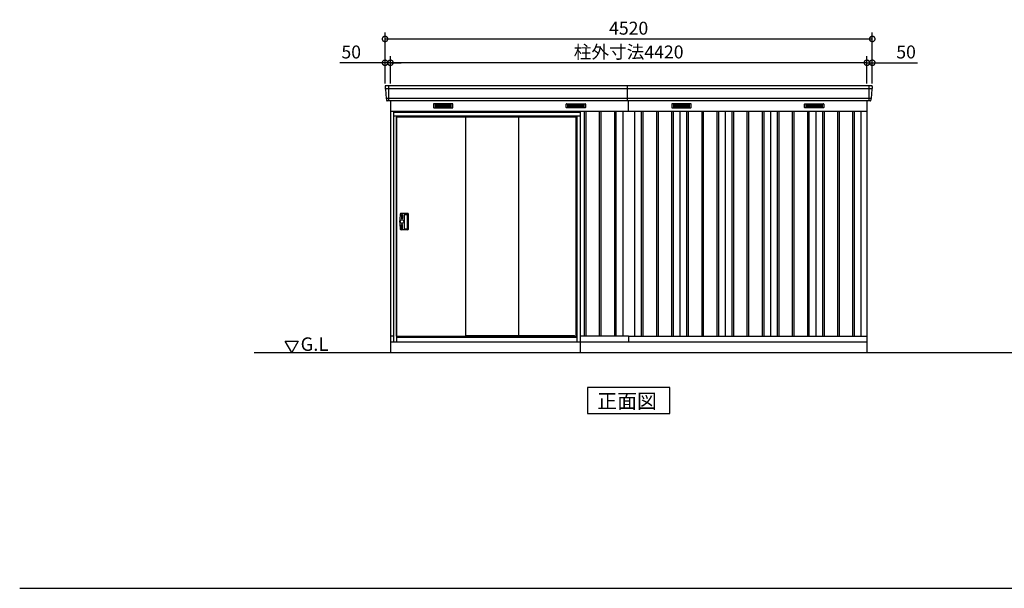
# Model space of a CAD drawing. Extents: x 140 to 16534, y 0 to 11410.
# Drawn here: x 140 to 9274, y 0 to 5275 of the extents above; entities that cross this region are included whole.
import ezdxf

# ---------------------------------------------------------------- set-up
doc = ezdxf.new("R2010")
doc.units = 0
doc.header["$LTSCALE"] = 20
doc.header["$PDMODE"] = 3
doc.header["$PDSIZE"] = 2
doc.layers.get('0').update_dxf_attribs({"linetype": 'CONTINUOUS'})
doc.layers.get('DEFPOINTS').update_dxf_attribs({"linetype": 'CONTINUOUS'})
for name, color, linetype in [('仕様書枠', 230, 'CONTINUOUS'), ('寸法', 4, 'CONTINUOUS'), ('細線', 5, 'CONTINUOUS'), ('部品1', 7, 'CONTINUOUS'), ('Ｇ．Ｌ', 30, 'CONTINUOUS')]:
    doc.layers.add(name, color=color, linetype=linetype)
doc.styles.add('MSGOTHIC', font='msgothi2.ttf')
doc.styles.add('STYLE1', font='isocp.shx', dxfattribs={"bigfont": 'bigfont.shx'})
doc.styles.add('STYLE2', font='txt')
doc.dimstyles.new('INABA_S40G', dxfattribs={"dimscale": 40, "dimtxt": 3, "dimasz": 2.5, "dimexe": 1.5, "dimexo": 0.5, "dimgap": 1, "dimtad": 3, "dimdec": 1, "dimdsep": 46, "dimtxsty": 'STYLE1', "dimblk1": 'DOTSMALL', "dimblk2": 'DOTSMALL', "dimsah": 1, "dimcen": 0, "dimclrt": 7, "dimadec": 0, "dimazin": 0, "dimtfac": 1, "dimtdec": 4, "dimtix": 1, "dimtmove": 0, "dimatfit": 3, "dimldrblk": 'DOTSMALL', "dimfxl": 1, "dimtolj": 1, "dimtzin": 0, "dimarcsym": 0})

# ---------------------------------------------------------------- blocks, each defined once
blk = doc.blocks.new('_DOTSMALL')
at = {"color": 0, "linetype": 'ByBlock', "ltscale": 50, "const_width": 0.5}
blk.add_lwpolyline([(-0.0625, 0, 1), (0.0625, 0, 1)], format="xyb", close=True, dxfattribs=at)
blk = doc.blocks.new('*D17')
at = {"layer": 'DEFPOINTS', "color": 0, "ltscale": 50}
for p in [(3528.9, 4875.7), (3528.9, 4663.1), (3578.9, 4663.1)]:
    blk.add_point(p, dxfattribs=at)
at = {"layer": '寸法', "color": 0, "lineweight": -2, "ltscale": 50}
for p, q in [((3528.9, 4683.1), (3528.9, 4935.7)), ((3578.9, 4683.1), (3578.9, 4935.7)), ((3528.9, 4875.7), (3109.4, 4875.7)), ((3578.9, 4875.7), (3528.9, 4875.7)), ((3578.9, 4875.7), (3678.9, 4875.7))]:
    blk.add_line(p, q, dxfattribs=at)
at = {"layer": '寸法', "color": 0, "lineweight": -2, "ltscale": 50, "xscale": 100, "yscale": 100, "zscale": 100}
blk.add_blockref('_DOTSMALL', (3528.9, 4875.7), dxfattribs=at)
at = {"layer": '寸法', "color": 0, "lineweight": -2, "ltscale": 50, "xscale": 100, "yscale": 100, "zscale": 100, "rotation": 180}
blk.add_blockref('_DOTSMALL', (3578.9, 4875.7), dxfattribs=at)
at = {"layer": '寸法', "color": 7, "ltscale": 50, "insert": (3215.4, 4975.7), "char_height": 120, "attachment_point": 5, "style": 'STYLE1'}
blk.add_mtext('\\A1;50', dxfattribs=at)
blk = doc.blocks.new('*D18')
at = {"layer": 'DEFPOINTS', "color": 0, "ltscale": 50}
for p in [(8048.9, 5096.6), (3528.9, 4663.1), (8048.9, 4663.1)]:
    blk.add_point(p, dxfattribs=at)
at = {"layer": '寸法', "color": 0, "lineweight": -2, "ltscale": 50}
for p, q in [((3528.9, 4683.1), (3528.9, 5156.6)), ((8048.9, 4683.1), (8048.9, 5156.6)), ((3528.9, 5096.6), (8048.9, 5096.6))]:
    blk.add_line(p, q, dxfattribs=at)
at = {"layer": '寸法', "color": 0, "lineweight": -2, "ltscale": 50, "xscale": 100, "yscale": 100, "zscale": 100, "rotation": 180}
blk.add_blockref('_DOTSMALL', (3528.9, 5096.6), dxfattribs=at)
at = {"layer": '寸法', "color": 0, "lineweight": -2, "ltscale": 50, "xscale": 100, "yscale": 100, "zscale": 100}
blk.add_blockref('_DOTSMALL', (8048.9, 5096.6), dxfattribs=at)
at = {"layer": '寸法', "color": 7, "ltscale": 50, "insert": (5788.9, 5196.6), "char_height": 120, "attachment_point": 5, "style": 'STYLE1'}
blk.add_mtext('\\A1;4520', dxfattribs=at)
blk = doc.blocks.new('*D19')
at = {"layer": 'DEFPOINTS', "color": 0, "ltscale": 50}
for p in [(7998.9, 4875.7), (7998.9, 4663.1), (8048.9, 4663.1)]:
    blk.add_point(p, dxfattribs=at)
at = {"layer": '寸法', "color": 0, "lineweight": -2, "ltscale": 50}
for p, q in [((7998.9, 4683.1), (7998.9, 4935.7)), ((8048.9, 4683.1), (8048.9, 4935.7)), ((7998.9, 4875.7), (7898.9, 4875.7)), ((7998.9, 4875.7), (8048.9, 4875.7)), ((8048.9, 4875.7), (8468.4, 4875.7))]:
    blk.add_line(p, q, dxfattribs=at)
at = {"layer": '寸法', "color": 0, "lineweight": -2, "ltscale": 50, "xscale": 100, "yscale": 100, "zscale": 100}
blk.add_blockref('_DOTSMALL', (7998.9, 4875.7), dxfattribs=at)
at = {"layer": '寸法', "color": 0, "lineweight": -2, "ltscale": 50, "xscale": 100, "yscale": 100, "zscale": 100, "rotation": 180}
blk.add_blockref('_DOTSMALL', (8048.9, 4875.7), dxfattribs=at)
at = {"layer": '寸法', "color": 7, "ltscale": 50, "insert": (8362.4, 4975.7), "char_height": 120, "attachment_point": 5, "style": 'STYLE1'}
blk.add_mtext('\\A1;50', dxfattribs=at)
blk = doc.blocks.new('*D20')
at = {"layer": 'DEFPOINTS', "color": 0, "ltscale": 50}
for p in [(3578.9, 4875.7), (3578.9, 4663.1), (7998.9, 4663.1)]:
    blk.add_point(p, dxfattribs=at)
at = {"layer": '寸法', "color": 0, "lineweight": -2, "ltscale": 50}
for p, q in [((3578.9, 4683.1), (3578.9, 4935.7)), ((7998.9, 4683.1), (7998.9, 4935.7)), ((7998.9, 4875.7), (3578.9, 4875.7))]:
    blk.add_line(p, q, dxfattribs=at)
at = {"layer": '寸法', "color": 0, "lineweight": -2, "ltscale": 50, "xscale": 100, "yscale": 100, "zscale": 100, "rotation": 180}
blk.add_blockref('_DOTSMALL', (3578.9, 4875.7), dxfattribs=at)
at = {"layer": '寸法', "color": 0, "lineweight": -2, "ltscale": 50, "xscale": 100, "yscale": 100, "zscale": 100}
blk.add_blockref('_DOTSMALL', (7998.9, 4875.7), dxfattribs=at)
at = {"layer": '寸法', "color": 7, "ltscale": 50, "insert": (5788.9, 4975.7), "char_height": 120, "attachment_point": 5, "style": 'STYLE1'}
blk.add_mtext('\\A1;柱外寸法4420', dxfattribs=at)

msp = doc.modelspace()

# ---------------------------------------------------------------- linework, layer by layer
at = {"layer": '仕様書枠', "ltscale": 50}
msp.add_line((140, 0), (16307.2, 0), dxfattribs=at)
at = {"layer": '細線', "ltscale": 50}
for p, q in [((3561.904, 4663.113), (3561.904, 4522.113)), ((8015.904, 4663.113), (8015.904, 4522.113)), ((8046.746, 4635.086), (3531.063, 4635.086)), ((8038.51, 4542.886), (3539.299, 4542.886)), ((5340.904, 4413.113), (3606.904, 4413.113)), ((5376.404, 4428.113), (5376.404, 2338.113)), ((5391.404, 4428.113), (5391.404, 2338.113)), ((5516.404, 4428.113), (5516.404, 2338.113)), ((5531.404, 4428.113), (5531.404, 2338.113)), ((5656.404, 4428.113), (5656.404, 2338.113)), ((5671.404, 4428.113), (5671.404, 2338.113)), ((5906.404, 4428.113), (5906.404, 2338.113)), ((5921.404, 4428.113), (5921.404, 2338.113)), ((6046.404, 4428.113), (6046.404, 2338.113)), ((6061.404, 4428.113), (6061.404, 2338.113)), ((6186.404, 4428.113), (6186.404, 2338.113)), ((6201.404, 4428.113), (6201.404, 2338.113)), ((6326.404, 4428.113), (6326.404, 2338.113)), ((6341.404, 4428.113), (6341.404, 2338.113)), ((6466.404, 4428.113), (6466.404, 2338.113)), ((6481.404, 4428.113), (6481.404, 2338.113)), ((6606.404, 4428.113), (6606.404, 2338.113)), ((6621.404, 4428.113), (6621.404, 2338.113)), ((6746.404, 4428.113), (6746.404, 2338.113)), ((6761.404, 4428.113), (6761.404, 2338.113)), ((6886.404, 4428.113), (6886.404, 2338.113)), ((6901.404, 4428.113), (6901.404, 2338.113)), ((7026.404, 4428.113), (7026.404, 2338.113)), ((7041.404, 4428.113), (7041.404, 2338.113)), ((7166.404, 4428.113), (7166.404, 2338.113)), ((7181.404, 4428.113), (7181.404, 2338.113)), ((7306.404, 4428.113), (7306.404, 2338.113)), ((7321.404, 4428.113), (7321.404, 2338.113)), ((7446.404, 4428.113), (7446.404, 2338.113)), ((7461.404, 4428.113), (7461.404, 2338.113)), ((7586.404, 4428.113), (7586.404, 2338.113)), ((7601.404, 4428.113), (7601.404, 2338.113)), ((7726.404, 4428.113), (7726.404, 2338.113)), ((7741.404, 4428.113), (7741.404, 2338.113)), ((7866.404, 4428.113), (7866.404, 2338.113)), ((7881.404, 4428.113), (7881.404, 2338.113)), ((3636.904, 4380.613), (3636.904, 2288.113)), ((5310.904, 4380.613), (3636.904, 4380.613)), ((5310.904, 4371.113), (3636.904, 4371.113)), ((5310.904, 2288.113), (5310.904, 4380.613)), ((3707.404, 3466.113), (3707.404, 3338.113)), ((3710.404, 3469.113), (3733.891, 3469.113)), ((3710.404, 3335.113), (3733.891, 3335.113)), ((3636.904, 2335.113), (5310.904, 2335.113)), ((3636.904, 2331.113), (5310.904, 2331.113)), ((4275.404, 2345.613), (5284.904, 2345.613)), ((5288.904, 2335.113), (5284.904, 2345.613))]:
    msp.add_line(p, q, dxfattribs=at)
at = {"layer": '細線'}
for p, q in [((4068.904, 4487.613), (3994.904, 4487.613)), ((3994.904, 4487.613), (3994.904, 4464.613)), ((3994.904, 4481.613), (4068.904, 4481.613)), ((3994.904, 4481.613), (4063.904, 4481.613)), ((3994.904, 4475.613), (4068.904, 4475.613)), ((4142.904, 4487.613), (4068.904, 4487.613)), ((4068.904, 4487.613), (4068.904, 4464.613)), ((4142.904, 4481.613), (4068.904, 4481.613)), ((4142.904, 4475.613), (4068.904, 4475.613)), ((4142.904, 4464.613), (4142.904, 4487.613)), ((5224.904, 4464.613), (5224.904, 4487.613)), ((5224.904, 4487.613), (5298.904, 4487.613)), ((5224.904, 4481.613), (5298.904, 4481.613)), ((5224.904, 4475.613), (5298.904, 4475.613)), ((5298.904, 4487.613), (5298.904, 4464.613)), ((5298.904, 4487.613), (5372.904, 4487.613)), ((5372.904, 4481.613), (5298.904, 4481.613)), ((5372.904, 4475.613), (5298.904, 4475.613)), ((5372.904, 4481.613), (5303.904, 4481.613)), ((5372.904, 4487.613), (5372.904, 4464.613)), ((6204.904, 4487.613), (6204.904, 4464.613)), ((6278.904, 4487.613), (6204.904, 4487.613)), ((6204.904, 4481.613), (6273.904, 4481.613)), ((6204.904, 4481.613), (6278.904, 4481.613)), ((6204.904, 4475.613), (6278.904, 4475.613)), ((6278.904, 4487.613), (6278.904, 4464.613)), ((6352.904, 4487.613), (6278.904, 4487.613)), ((6352.904, 4481.613), (6278.904, 4481.613)), ((6352.904, 4475.613), (6278.904, 4475.613)), ((6352.904, 4464.613), (6352.904, 4487.613)), ((7434.904, 4487.613), (7508.904, 4487.613)), ((7434.904, 4464.613), (7434.904, 4487.613)), ((7434.904, 4481.613), (7508.904, 4481.613)), ((7434.904, 4475.613), (7508.904, 4475.613)), ((7508.904, 4487.613), (7582.904, 4487.613)), ((7508.904, 4487.613), (7508.904, 4464.613)), ((7582.904, 4481.613), (7508.904, 4481.613)), ((7582.904, 4475.613), (7508.904, 4475.613)), ((7582.904, 4481.613), (7513.904, 4481.613)), ((7582.904, 4487.613), (7582.904, 4464.613)), ((3994.904, 4469.613), (4068.904, 4469.613)), ((3994.904, 4464.613), (4068.904, 4464.613)), ((4142.904, 4469.613), (4068.904, 4469.613)), ((4068.904, 4464.613), (4142.904, 4464.613)), ((5224.904, 4469.613), (5298.904, 4469.613)), ((5298.904, 4464.613), (5224.904, 4464.613)), ((5372.904, 4469.613), (5298.904, 4469.613)), ((5372.904, 4464.613), (5298.904, 4464.613)), ((6204.904, 4469.613), (6278.904, 4469.613)), ((6204.904, 4464.613), (6278.904, 4464.613)), ((6352.904, 4469.613), (6278.904, 4469.613)), ((6278.904, 4464.613), (6352.904, 4464.613)), ((7434.904, 4469.613), (7508.904, 4469.613)), ((7508.904, 4464.613), (7434.904, 4464.613)), ((7582.904, 4469.613), (7508.904, 4469.613)), ((7582.904, 4464.613), (7508.904, 4464.613))]:
    msp.add_line(p, q, dxfattribs=at)
at = {"layer": '細線', "ltscale": 2}
for p, q in [((3738.808, 3478.113), (3677.431, 3478.113)), ((3680.404, 3465.113), (3680.404, 3431.113)), ((3689.404, 3468.113), (3683.404, 3468.113)), ((3689.404, 3428.113), (3683.404, 3428.113)), ((3692.404, 3465.113), (3692.404, 3431.113)), ((3738.808, 3326.113), (3677.431, 3326.113)), ((3680.404, 3339.113), (3680.404, 3373.113)), ((3689.404, 3376.113), (3683.404, 3376.113)), ((3689.404, 3336.113), (3683.404, 3336.113)), ((3692.404, 3339.113), (3692.404, 3373.113))]:
    msp.add_line(p, q, dxfattribs=at)
at = {"layer": '細線', "ltscale": 5}
msp.add_circle((3686.404, 3402.113), 17, dxfattribs=at)
for centre, radius, start, end in [((4069.404, 3402.113), 405, 170.0163681, 189.9836319), ((3677.431, 3471.113), 7, 90, 170.0163681), ((3738.808, 3471.113), 7, 0.9901341, 90), ((-253.596, 3402.113), 4000, 359.0098659, 0.9901341), ((3733.891, 3466.113), 3, 0.9195304, 90), ((-253.596, 3402.113), 3991, 359.0804696, 0.9195304), ((3677.431, 3333.113), 7, 189.9836319, 270), ((3733.891, 3338.113), 3, 270, 359.0804696), ((3738.808, 3333.113), 7, 270, 359.0098659)]:
    msp.add_arc(centre, radius, start, end, dxfattribs=at)
at = {"layer": '細線', "ltscale": 2}
for centre, start, end in [((3683.404, 3465.113), 90, 180), ((3683.404, 3431.113), 180, 270), ((3689.404, 3465.113), 0, 90), ((3689.404, 3431.113), 270, 0), ((3683.404, 3373.113), 90, 180), ((3683.404, 3339.113), 180, 270), ((3689.404, 3373.113), 0, 90), ((3689.404, 3339.113), 270, 0)]:
    msp.add_arc(centre, 3, start, end, dxfattribs=at)
at = {"layer": '細線', "ltscale": 50}
for centre, start, end in [((3710.404, 3466.113), 90, 180), ((3710.404, 3338.113), 180, 270)]:
    msp.add_arc(centre, 3, start, end, dxfattribs=at)
at = {"layer": '部品1', "ltscale": 50}
for p, q in [((8041.496, 4663.113), (3536.313, 4663.113)), ((8028.281, 4522.113), (3549.528, 4522.113)), ((3606.904, 4423.113), (3606.904, 2288.113)), ((5340.904, 4423.113), (3606.904, 4423.113)), ((3633.904, 4423.113), (3633.904, 4428.113)), ((5313.904, 4423.113), (5313.904, 4428.113)), ((5340.904, 2188.113), (5340.904, 4423.113)), ((3636.904, 4379.113), (3606.904, 4379.113)), ((3636.904, 2338.113), (3636.904, 4371.113)), ((4275.404, 4371.113), (4275.404, 2338.113)), ((4767.404, 4371.113), (4767.404, 2345.613)), ((5301.904, 2335.113), (5301.904, 4371.113)), ((5340.904, 4379.113), (5310.904, 4379.113)), ((3606.904, 2338.113), (3578.904, 2338.113)), ((3606.904, 2288.113), (5760.904, 2288.113)), ((3606.904, 2288.113), (5340.904, 2288.113)), ((3636.904, 2338.113), (4275.404, 2338.113)), ((3645.904, 2338.113), (3645.904, 2335.113)), ((5788.904, 2338.113), (5340.904, 2338.113)), ((5788.904, 2338.113), (7998.904, 2338.113))]:
    msp.add_line(p, q, dxfattribs=at)
at = {"layer": '部品1'}
for p, q in [((5778.904, 4522.113), (5778.904, 4663.113)), ((3529.324, 4655.716), (3530.457, 4635.74)), ((3533.658, 4632.283), (3538.693, 4543.54)), ((8044.15, 4632.283), (8039.115, 4543.54)), ((8048.485, 4655.716), (8047.351, 4635.74)), ((3541.894, 4540.083), (3542.539, 4528.716)), ((3578.904, 4522.113), (3578.904, 2188.113)), ((5788.904, 4428.113), (5788.904, 4522.113)), ((7998.904, 4522.113), (7998.904, 2188.113)), ((8035.914, 4540.083), (8035.269, 4528.716)), ((3578.904, 4428.113), (7998.904, 4428.113)), ((3603.904, 4428.113), (5763.904, 4428.113)), ((5733.904, 4428.113), (5733.904, 2338.113)), ((5843.904, 4428.113), (5843.904, 2338.113)), ((6263.904, 4428.113), (6263.904, 2338.113)), ((6683.904, 4428.113), (6683.904, 2338.113)), ((7103.904, 4428.113), (7103.904, 2338.113)), ((7103.904, 4428.113), (7103.904, 2338.113)), ((7523.904, 4428.113), (7523.904, 2338.113)), ((7943.904, 4428.113), (7943.904, 2338.113)), ((2663.49, 2188.113), (2603.49, 2292.036)), ((2603.49, 2292.036), (2723.49, 2292.036)), ((2723.49, 2292.036), (2663.49, 2188.113)), ((3578.904, 2288.113), (5788.904, 2288.113)), ((5788.904, 2338.113), (5788.904, 2288.113)), ((5788.904, 2288.113), (7998.904, 2288.113))]:
    msp.add_line(p, q, dxfattribs=at)
at = {"layer": '部品1', "ltscale": 0.01}
for p, q in [((3978.904, 4492.113), (3978.904, 4460.613)), ((4156.904, 4494.113), (3980.904, 4494.113)), ((4158.904, 4460.613), (4158.904, 4492.113)), ((5208.904, 4460.613), (5208.904, 4492.113)), ((5210.904, 4494.113), (5386.904, 4494.113)), ((5388.904, 4492.113), (5388.904, 4460.613)), ((6188.904, 4492.113), (6188.904, 4460.613)), ((6366.904, 4494.113), (6190.904, 4494.113)), ((6368.904, 4460.613), (6368.904, 4492.113)), ((7418.904, 4460.613), (7418.904, 4492.113)), ((7420.904, 4494.113), (7596.904, 4494.113)), ((7598.904, 4492.113), (7598.904, 4460.613)), ((3980.904, 4458.613), (4156.904, 4458.613)), ((5386.904, 4458.613), (5210.904, 4458.613)), ((6190.904, 4458.613), (6366.904, 4458.613)), ((7596.904, 4458.613), (7420.904, 4458.613))]:
    msp.add_line(p, q, dxfattribs=at)
at = {"layer": '部品1'}
msp.add_lwpolyline([(5407.169, 1862.752), (5407.169, 1622.86), (6170.64, 1622.86), (6170.64, 1862.752)], close=True, dxfattribs=at)
for centre, start, end in [((3536.313, 4656.113), 90, 183.2473428), ((8041.496, 4656.113), 356.7526572, 90), ((3549.528, 4529.113), 183.2473428, 270), ((8028.281, 4529.113), 270, 356.7526572)]:
    msp.add_arc(centre, 7, start, end, dxfattribs=at)
at = {"layer": '部品1', "ltscale": 50}
for centre, radius, start, end in [((3531.156, 4635.78), 0.7, 183.2473428, 262.3418728), ((3530.663, 4632.113), 3, 3.2473428, 82.3418728), ((8047.146, 4632.113), 3, 97.6581272, 176.7526572), ((8046.652, 4635.78), 0.7, 277.6581272, 356.7526572), ((3539.392, 4543.58), 0.7, 183.2473428, 262.3418728), ((3538.899, 4539.913), 3, 3.2473428, 82.3418728), ((8038.91, 4539.913), 3, 97.6581272, 176.7526572), ((8038.416, 4543.58), 0.7, 277.6581272, 356.7526572)]:
    msp.add_arc(centre, radius, start, end, dxfattribs=at)
at = {"layer": '部品1', "ltscale": 0.01}
for centre, start, end in [((3980.904, 4492.113), 90, 180), ((4156.904, 4492.113), 0, 90), ((5210.904, 4492.113), 90, 180), ((5386.904, 4492.113), 0, 90), ((6190.904, 4492.113), 90, 180), ((6366.904, 4492.113), 0, 90), ((7420.904, 4492.113), 90, 180), ((7596.904, 4492.113), 0, 90), ((3980.904, 4460.613), 180, 270), ((4156.904, 4460.613), 270, 0), ((5210.904, 4460.613), 180, 270), ((5386.904, 4460.613), 270, 0), ((6190.904, 4460.613), 180, 270), ((6366.904, 4460.613), 270, 0), ((7420.904, 4460.613), 180, 270), ((7596.904, 4460.613), 270, 0)]:
    msp.add_arc(centre, 2, start, end, dxfattribs=at)
at = {"layer": 'Ｇ．Ｌ', "ltscale": 50}
msp.add_line((2315.037, 2188.113), (15056.198, 2188.113), dxfattribs=at)

# ---------------------------------------------------------------- texts
at = {"layer": '部品1'}
for s, height, style, p in [('G.L', 125, 'MSGOTHIC', (2745.974, 2202.955)), ('正面図', 135, 'STYLE2', (5497.694, 1669.858))]:
    msp.add_text(s, height=height, dxfattribs=dict(at, style=style)).set_placement(p)

# ---------------------------------------------------------------- dimensions: what is measured, and where the dimension line sits
at = {"layer": '寸法', "ltscale": 50}
for base, p1, p2, picture, middle in [((8048.904, 5096.56), (3528.904, 4663.113), (8048.904, 4663.113), '*D18', (5788.904, 5096.56)), ((3528.904, 4875.654), (3578.904, 4663.113), (3528.904, 4663.113), '*D17', (3215.419, 4875.654)), ((7998.904, 4875.654), (8048.904, 4663.113), (7998.904, 4663.113), '*D19', (8362.39, 4875.654))]:
    dim = msp.add_linear_dim(base=base, p1=p1, p2=p2, dimstyle='INABA_S40G', dxfattribs=at)
    dim.commit()
    dim.dimension.update_dxf_attribs({"geometry": picture, "text_midpoint": middle, "dimtype": 160})
dim = msp.add_linear_dim(base=(3578.904, 4875.654), p1=(7998.904, 4663.113), p2=(3578.904, 4663.113), text='柱外寸法<>', dimstyle='INABA_S40G', dxfattribs=at)
dim.commit()
dim.dimension.update_dxf_attribs({"geometry": '*D20', "text_midpoint": (5788.904, 4875.654), "dimtype": 160})

doc.saveas('drawing.dxf')
